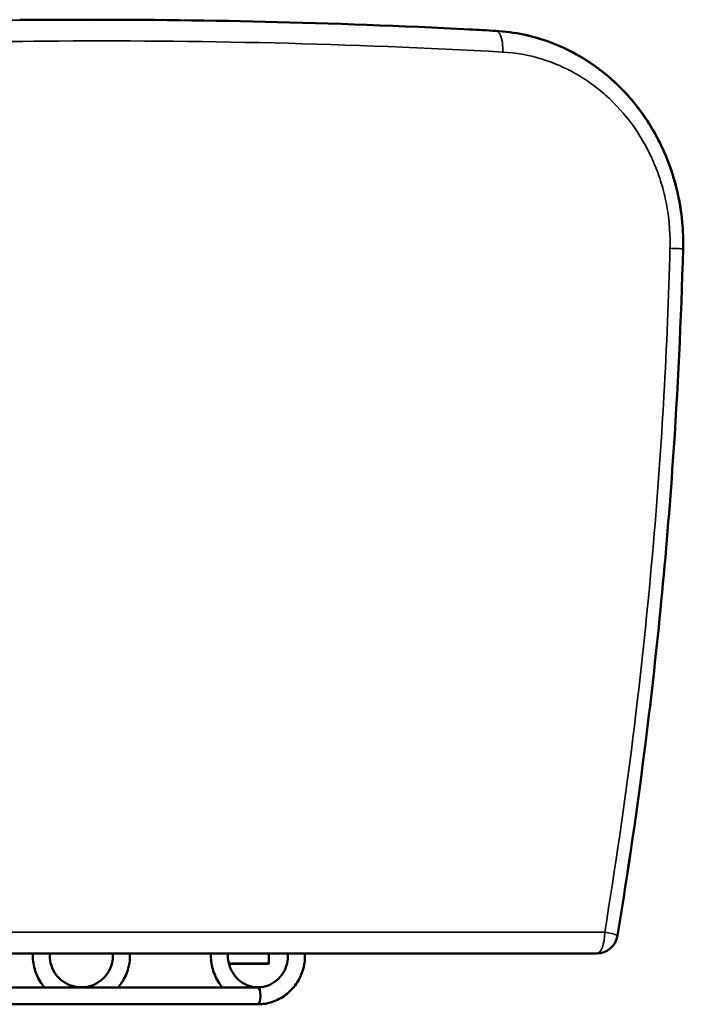
# Model space of a CAD drawing. Units: millimetres. Extents: x 1116 to 5535, y 1486 to 3100.
# Drawn here: x 1552 to 1865, y 1486 to 1950 of the extents above; entities that cross this region are included whole.
import ezdxf

# ---------------------------------------------------------------- set-up
doc = ezdxf.new("R2010")
doc.units = ezdxf.units.MM
doc.layers.add('Visibile (ISO)', color=7, linetype='Continuous', lineweight=50)
doc.layers.add('Visibile sottile (ISO)', color=7, linetype='Continuous', lineweight=35)

msp = doc.modelspace()

# ---------------------------------------------------------------- linework, layer by layer
at = {"layer": 'Visibile (ISO)'}
for p, q in [((1586.37, 1949.59), (1551.9, 1949.59)), ((1864.65, 1841.59), (1864.65, 1841.59)), ((1864.66, 1841.59), (1864.66, 1841.59)), ((1823.89, 1509.59), (1349.66, 1509.59)), ((1669.41, 1509.59), (1669.41, 1504.84)), ((1669.41, 1504.84), (1650.51, 1504.84)), ((1669.16, 1504.59), (1650.57, 1504.59)), ((1669.16, 1504.59), (1669.41, 1504.84)), ((1384.58, 1493.59), (1664.23, 1493.59)), ((1367.77, 1485.59), (1664.23, 1485.59))]:
    msp.add_line(p, q, dxfattribs=at)
msp.add_arc((1823.89, 1519.59), 10, 270, 350.6203, dxfattribs=at)
for major_axis, start_param, end_param in [((0, 4), 4.712389, 6.283185), ((0, -4), 0, 1.570796)]:
    msp.add_ellipse((1664.23, 1489.59), major_axis=major_axis, ratio=0.292372, start_param=start_param, end_param=end_param, dxfattribs=at)
for points, knots in [([(1586.75, 1949.59), (1617.56, 1949.59), (1648.38, 1949.18), (1711.59, 1947.46), (1743.99, 1946.13), (1776.37, 1944.33)], [0, 0, 0, 0, 10.000782, 10.000782, 20.523641, 20.523641, 20.523641, 20.523641]), ([(1776.37, 1944.33), (1785.19, 1943.84), (1794.03, 1941.97), (1810.65, 1935.72), (1818.6, 1931.29), (1832.88, 1920.32), (1839.35, 1913.69), (1850.2, 1898.87), (1854.69, 1890.53), (1861.26, 1873.01), (1863.39, 1863.64), (1864.63, 1850.03), (1864.77, 1845.8), (1864.66, 1841.59)], [0, 0, 0, 0, 2.822848, 2.822848, 5.633502, 5.633502, 8.450034, 8.450034, 11.276976, 11.276976, 14.112771, 14.112771, 15.378122, 15.378122, 15.378122, 15.378122]), ([(1776.37, 1944.33), (1785.15, 1943.84), (1793.96, 1941.98), (1810.55, 1935.76), (1818.5, 1931.34), (1832.79, 1920.4), (1839.27, 1913.77), (1850.14, 1898.96), (1854.64, 1890.63), (1861.22, 1873.12), (1863.37, 1863.75), (1864.63, 1850.11), (1864.77, 1845.84), (1864.65, 1841.59)], [0, 0, 0, 0, 2.811976, 2.811976, 5.622595, 5.622595, 8.439653, 8.439653, 11.265363, 11.265363, 14.101673, 14.101673, 15.378006, 15.378006, 15.378006, 15.378006]), ([(1864.66, 1841.59), (1863.77, 1808.26), (1862.17, 1774.94), (1856.84, 1697.58), (1852.57, 1653.54), (1843.23, 1579.03), (1838.79, 1548.44), (1833.75, 1517.98)], [0, 0, 0, 0, 10.002585, 10.002585, 23.274108, 23.274108, 32.559172, 32.559172, 32.559172, 32.559172]), ([(1864.65, 1841.59), (1863.76, 1808.26), (1862.17, 1774.94), (1856.84, 1697.58), (1852.56, 1653.54), (1843.23, 1579.04), (1838.78, 1548.45), (1833.75, 1517.99)], [0, 0, 0, 0, 10.002585, 10.002585, 23.274176, 23.274176, 32.557953, 32.557953, 32.557953, 32.557953]), ([(1558.08, 1508.59), (1558.08, 1506.14), (1558.47, 1503.68), (1560.01, 1499.02), (1561.16, 1496.82), (1562.94, 1494.42), (1563.27, 1494), (1563.62, 1493.59)], [0, 0, 0, 0, 0.3204947, 0.3204947, 0.6408928, 0.6408928, 0.7108701, 0.7108701, 0.7108701, 0.7108701]), ([(1566.08, 1508.59), (1566.08, 1507), (1566.33, 1505.4), (1567.33, 1502.36), (1568.07, 1500.93), (1569.97, 1498.36), (1571.12, 1497.23), (1573.72, 1495.4), (1575.17, 1494.69), (1578.22, 1493.77), (1579.81, 1493.55), (1583, 1493.64), (1584.58, 1493.95), (1587.58, 1495.04), (1588.98, 1495.83), (1591.48, 1497.82), (1592.57, 1499.02), (1594.32, 1501.69), (1594.97, 1503.17), (1595.8, 1506.26), (1595.96, 1507.87), (1595.86, 1509.51), (1595.86, 1509.55), (1595.86, 1509.59)], [0, 0, 0, 0, 0.319068, 0.319068, 0.638314, 0.638314, 0.958034, 0.958034, 1.278347, 1.278347, 1.599139, 1.599139, 1.920092, 1.920092, 2.240817, 2.240817, 2.561026, 2.561026, 2.880645, 2.880645, 3.199833, 3.199833, 3.208222, 3.208222, 3.208222, 3.208222]), ([(1598.35, 1493.59), (1598.99, 1494.34), (1599.58, 1495.13), (1601.47, 1498), (1602.48, 1500.27), (1603.71, 1504.9), (1603.97, 1507.25), (1603.87, 1509.59)], [2.4307226, 2.4307226, 2.4307226, 2.4307226, 2.5594606, 2.5594606, 2.8796594, 2.8796594, 3.1851216, 3.1851216, 3.1851216, 3.1851216]), ([(1642.06, 1508.59), (1642.06, 1506.13), (1642.44, 1503.66), (1643.95, 1498.98), (1645.07, 1496.76), (1646.79, 1494.38), (1647.1, 1493.98), (1647.42, 1493.59)], [0, 0, 0, 0, 0.3242846, 0.3242846, 0.6478178, 0.6478178, 0.714311, 0.714311, 0.714311, 0.714311]), ([(1650.06, 1508.59), (1650.06, 1507.01), (1650.3, 1505.43), (1651.23, 1502.43), (1651.92, 1501), (1653.68, 1498.45), (1654.76, 1497.32), (1657.21, 1495.47), (1658.58, 1494.75), (1661.47, 1493.79), (1663, 1493.56), (1666.06, 1493.63), (1667.59, 1493.93), (1670.48, 1495.03), (1671.83, 1495.83), (1674.22, 1497.84), (1675.26, 1499.05), (1676.92, 1501.73), (1677.54, 1503.21), (1678.31, 1506.28), (1678.46, 1507.88), (1678.37, 1509.5), (1678.37, 1509.55), (1678.37, 1509.59)], [0, 0, 0, 0, 0.312507, 0.312507, 0.626119, 0.626119, 0.943032, 0.943032, 1.265039, 1.265039, 1.592206, 1.592206, 1.921464, 1.921464, 2.248023, 2.248023, 2.569171, 2.569171, 2.885371, 2.885371, 3.198621, 3.198621, 3.207542, 3.207542, 3.207542, 3.207542]), ([(1664.23, 1485.59), (1664.48, 1485.59), (1664.72, 1485.6), (1667.32, 1485.69), (1669.65, 1486.16), (1674.06, 1487.84), (1676.14, 1489.04), (1679.83, 1492.07), (1681.44, 1493.89), (1684.04, 1497.99), (1685.02, 1500.25), (1686.23, 1504.89), (1686.48, 1507.25), (1686.38, 1509.59)], [1.570796, 1.570796, 1.570796, 1.570796, 1.604003, 1.604003, 1.919341, 1.919341, 2.235904, 2.235904, 2.55507, 2.55507, 2.876986, 2.876986, 3.185417, 3.185417, 3.185417, 3.185417])]:
    msp.add_open_spline(points, degree=3, knots=knots, dxfattribs=at)
for points in [[(1763.74, 1945.01), (1767.95, 1944.79), (1772.16, 1944.56), (1776.37, 1944.33)], [(1833.75, 1517.96), (1833.75, 1517.96), (1833.75, 1517.96), (1833.75, 1517.96)], [(1558.1, 1509.59), (1558.08, 1509.26), (1558.08, 1508.93), (1558.08, 1508.59)], [(1566.11, 1509.59), (1566.09, 1509.26), (1566.08, 1508.93), (1566.08, 1508.59)], [(1642.08, 1509.59), (1642.07, 1509.26), (1642.06, 1508.93), (1642.06, 1508.59)], [(1650.09, 1509.59), (1650.07, 1509.26), (1650.06, 1508.93), (1650.06, 1508.59)]]:
    msp.add_open_spline(points, degree=3, dxfattribs=at)
at = {"layer": 'Visibile sottile (ISO)'}
for p, q in [((1776.45, 1944.32), (1776.45, 1944.32)), ((1827.71, 1519.59), (1353.49, 1519.59)), ((1833.75, 1517.96), (1833.75, 1517.96))]:
    msp.add_line(p, q, dxfattribs=at)
msp.add_ellipse((1823.89, 1519.59), major_axis=(0, -10), ratio=0.382683, start_param=0, end_param=1.570796, dxfattribs=at)
for points, knots in [([(1397.26, 1944.33), (1451.33, 1947.33), (1514.52, 1949.34), (1577.73, 1949.59), (1586.75, 1949.59)], [0, 0, 0, 0, 17.538629, 20.459558, 20.459558, 20.459558, 20.459558]), ([(1776.37, 1944.33), (1777.2, 1944.28), (1778.52, 1942.96), (1779.59, 1938.82), (1779.71, 1935.84), (1779.64, 1934.34)], [-0.9871393, -0.9871393, -0.9871393, -0.9871393, -0.5714286, -0.2857143, 0, 0, 0, 0]), ([(1779.64, 1934.34), (1707.72, 1938.34), (1581.57, 1941.34), (1455.5, 1937.34), (1401.56, 1934.34)], [-40.923467, -40.923467, -40.923467, -40.923467, -17.538629, 0, 0, 0, 0]), ([(1858.49, 1841.85), (1858.58, 1845.15), (1858.42, 1851.79), (1857.16, 1861.7), (1854.9, 1871.38), (1851.69, 1880.65), (1847.52, 1889.58), (1840.76, 1900.74), (1832.46, 1910.49), (1822.71, 1918.68), (1814.84, 1923.89), (1806.56, 1928.09), (1794.9, 1932.39), (1785.73, 1934), (1779.64, 1934.34)], [-13.849436, -13.849436, -13.849436, -13.849436, -12.860191, -11.870945, -10.8817, -9.892454, -8.903209, -7.913963, -5.935473, -4.946227, -3.956982, -2.967736, -1.978491, 0, 0, 0, 0]), ([(1827.71, 1519.59), (1837.76, 1580.38), (1851.19, 1687.56), (1857.25, 1795.56), (1858.49, 1841.85)], [-32.415696, -32.415696, -32.415696, -32.415696, -13.892441, 0, 0, 0, 0]), ([(1864.65, 1841.59), (1864.65, 1841.6), (1864.32, 1841.63), (1862.36, 1841.72), (1859.87, 1841.81), (1858.49, 1841.85)], [-0.7523349, -0.7523349, -0.7523349, -0.7523349, -0.5714286, -0.2857143, 0, 0, 0, 0]), ([(1833.75, 1517.96), (1833.75, 1517.96), (1833.75, 1517.97), (1833.76, 1518.05), (1833.51, 1518.18), (1832.54, 1518.51), (1831.82, 1518.7), (1830, 1519.13), (1828.91, 1519.36), (1827.71, 1519.59)], [3.855553, 3.855553, 3.855553, 3.855553, 3.917682, 3.917682, 7.835573, 7.835573, 11.747814, 11.747814, 15.659789, 15.659789, 15.659789, 15.659789])]:
    msp.add_open_spline(points, degree=3, knots=knots, dxfattribs=at)
for points in [[(1776.37, 1944.33), (1776.36, 1944.33), (1776.36, 1944.33), (1776.36, 1944.33)], [(1864.66, 1841.59), (1864.66, 1841.58), (1864.66, 1841.58), (1864.65, 1841.58)]]:
    msp.add_open_spline(points, degree=3, dxfattribs=at)

doc.saveas('drawing.dxf')
